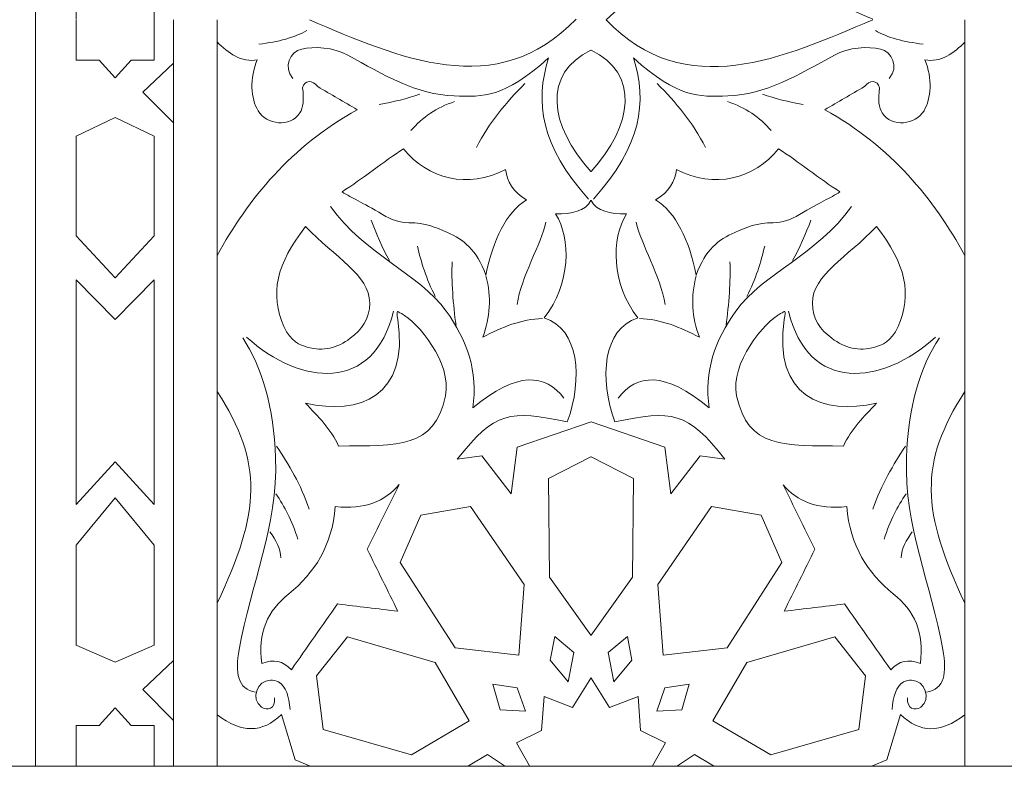
# Model space of a CAD drawing. Units: centimetres. Extents: x -10.4 to 10.5, y -13.8 to 13.1.
# Drawn here: x -8.6 to -6.6, y -2 to -0.5 of the extents above; entities that cross this region are included whole.
import ezdxf

# ---------------------------------------------------------------- set-up
doc = ezdxf.new("R2010")
doc.units = ezdxf.units.CM
doc.header["$MEASUREMENT"] = 0
doc.layers.add('Plan 1', color=7, linetype='Continuous')

msp = doc.modelspace()

# ---------------------------------------------------------------- linework, layer by layer
at = {"layer": 'Plan 1', "color": 250, "lineweight": 9}
for points, knots in [([(-0.08233, 7.68181), (-0.08233, 7.68181), (-4.09954, 7.68181), (-4.09954, 7.68181), (-4.09954, 7.68181), (-4.09954, 7.68181), (-9.78069, 2.00064), (-9.78069, 2.00064), (-9.78069, 2.00064), (-9.78069, 2.00064), (-9.78069, -2.01653), (-9.78069, -2.01653), (-9.78069, -2.01653), (-9.78069, -2.01653), (-0.08233, -2.01653), (-0.08233, -2.01653), (-0.08233, -2.01653), (-0.08233, -2.01653), (-0.08233, 7.68181), (-0.08233, 7.68181)], [0, 0, 0, 0, 0.1666667, 0.1666667, 0.1666667, 0.1666667, 0.3333333, 0.3333333, 0.3333333, 0.3333333, 0.5, 0.5, 0.5, 0.5, 0.6666667, 0.6666667, 0.6666667, 0.6666667, 1, 1, 1, 1]), ([(-6.82084, -0.49135), (-6.82091, -0.49133), (-6.82094, -0.49131), (-6.821, -0.49128), (-6.821, -0.49128), (-7.00536, -0.41303), (-7.19139, -0.32766), (-7.36577, -0.49278)], [0, 0, 0, 0, 0.3333333, 0.3333333, 0.3333333, 0.3333333, 1, 1, 1, 1]), ([(-8.44835, -0.49131), (-8.44835, -0.49131), (-8.44839, -0.40859), (-8.44839, -0.40859), (-8.44839, -0.40859), (-8.44839, -0.40859), (-8.40114, -0.40859), (-8.40114, -0.40859), (-8.40114, -0.40859), (-8.40114, -0.40859), (-8.36875, -0.37275), (-8.36875, -0.37275), (-8.36875, -0.37275), (-8.36875, -0.37275), (-8.36875, -0.37272), (-8.36875, -0.37272), (-8.36875, -0.37272), (-8.36875, -0.37272), (-8.36874, -0.37274), (-8.36874, -0.37274), (-8.36874, -0.37274), (-8.36874, -0.37274), (-8.36872, -0.37272), (-8.36872, -0.37272), (-8.36872, -0.37272), (-8.36872, -0.37272), (-8.36872, -0.37275), (-8.36872, -0.37275), (-8.36872, -0.37275), (-8.36872, -0.37275), (-8.33633, -0.40859), (-8.33633, -0.40859), (-8.33633, -0.40859), (-8.33633, -0.40859), (-8.28909, -0.4086), (-8.28909, -0.4086), (-8.28909, -0.4086), (-8.28909, -0.4086), (-8.28909, -0.4609), (-8.28909, -0.4609), (-8.28909, -0.4609), (-8.28909, -0.4609), (-8.289, -0.49278), (-8.289, -0.49278)], [0, 0, 0, 0, 0.0833333, 0.0833333, 0.0833333, 0.0833333, 0.1666667, 0.1666667, 0.1666667, 0.1666667, 0.25, 0.25, 0.25, 0.25, 0.3333333, 0.3333333, 0.3333333, 0.3333333, 0.4166667, 0.4166667, 0.4166667, 0.4166667, 0.5, 0.5, 0.5, 0.5, 0.5833333, 0.5833333, 0.5833333, 0.5833333, 0.6666667, 0.6666667, 0.6666667, 0.6666667, 0.75, 0.75, 0.75, 0.75, 0.8333333, 0.8333333, 0.8333333, 0.8333333, 1, 1, 1, 1]), ([(-8.44833, -0.49276), (-8.44833, -0.49276), (-8.44839, -0.57537), (-8.44839, -0.57537), (-8.44839, -0.57537), (-8.44839, -0.57537), (-8.40114, -0.57537), (-8.40114, -0.57537), (-8.40114, -0.57537), (-8.40114, -0.57537), (-8.36875, -0.61121), (-8.36875, -0.61121), (-8.36875, -0.61121), (-8.36875, -0.61121), (-8.36875, -0.61124), (-8.36875, -0.61124), (-8.36875, -0.61124), (-8.36875, -0.61124), (-8.36874, -0.61121), (-8.36874, -0.61121), (-8.36874, -0.61121), (-8.36874, -0.61121), (-8.36872, -0.61124), (-8.36872, -0.61124), (-8.36872, -0.61124), (-8.36872, -0.61124), (-8.36872, -0.61121), (-8.36872, -0.61121), (-8.36872, -0.61121), (-8.36872, -0.61121), (-8.33633, -0.57537), (-8.33633, -0.57537), (-8.33633, -0.57537), (-8.33633, -0.57537), (-8.28909, -0.57537), (-8.28909, -0.57537), (-8.28909, -0.57537), (-8.28909, -0.57537), (-8.28909, -0.52304), (-8.28909, -0.52304), (-8.28909, -0.52304), (-8.28909, -0.52304), (-8.2891, -0.49276), (-8.2891, -0.49276)], [0, 0, 0, 0, 0.0833333, 0.0833333, 0.0833333, 0.0833333, 0.1666667, 0.1666667, 0.1666667, 0.1666667, 0.25, 0.25, 0.25, 0.25, 0.3333333, 0.3333333, 0.3333333, 0.3333333, 0.4166667, 0.4166667, 0.4166667, 0.4166667, 0.5, 0.5, 0.5, 0.5, 0.5833333, 0.5833333, 0.5833333, 0.5833333, 0.6666667, 0.6666667, 0.6666667, 0.6666667, 0.75, 0.75, 0.75, 0.75, 0.8333333, 0.8333333, 0.8333333, 0.8333333, 1, 1, 1, 1]), ([(-8.16046, -0.97355), (-8.09565, -0.85698), (-8.0106, -0.75194), (-7.87415, -0.67625), (-7.87415, -0.67625), (-7.90107, -0.66052), (-7.92802, -0.64478), (-7.95496, -0.62903), (-7.95496, -0.62903), (-7.96529, -0.61589), (-7.98179, -0.61442), (-7.98597, -0.63147), (-7.98597, -0.63147), (-7.98257, -0.65593), (-7.98446, -0.67214), (-7.99147, -0.68294), (-7.99147, -0.68294), (-8.01097, -0.71288), (-8.05937, -0.70754), (-8.07685, -0.67822), (-8.07685, -0.67822), (-8.09176, -0.65322), (-8.09441, -0.61288), (-8.07856, -0.57429), (-8.07856, -0.57429), (-8.10975, -0.58128), (-8.13905, -0.5601), (-8.16044, -0.53802), (-8.16044, -0.53802), (-8.16044, -0.53802), (-8.16046, -0.97355), (-8.16046, -0.97355)], [0, 0, 0, 0, 0.1111111, 0.1111111, 0.1111111, 0.1111111, 0.2222222, 0.2222222, 0.2222222, 0.2222222, 0.3333333, 0.3333333, 0.3333333, 0.3333333, 0.4444444, 0.4444444, 0.4444444, 0.4444444, 0.5555556, 0.5555556, 0.5555556, 0.5555556, 0.6666667, 0.6666667, 0.6666667, 0.6666667, 0.7777778, 0.7777778, 0.7777778, 0.7777778, 1, 1, 1, 1]), ([(-6.63269, -0.97358), (-6.69751, -0.85701), (-6.78255, -0.75199), (-6.91899, -0.67627), (-6.91899, -0.67627), (-6.89207, -0.66054), (-6.86512, -0.6448), (-6.8382, -0.62905), (-6.8382, -0.62905), (-6.82787, -0.61591), (-6.81134, -0.61446), (-6.80718, -0.63149), (-6.80718, -0.63149), (-6.81059, -0.65595), (-6.80869, -0.67216), (-6.80167, -0.68295), (-6.80167, -0.68295), (-6.78219, -0.71293), (-6.73378, -0.70756), (-6.71629, -0.67826), (-6.71629, -0.67826), (-6.70141, -0.65327), (-6.69872, -0.61292), (-6.71457, -0.57433), (-6.71457, -0.57433), (-6.68338, -0.5813), (-6.65407, -0.56014), (-6.63269, -0.53807), (-6.63269, -0.53807), (-6.63269, -0.53807), (-6.63269, -0.97358), (-6.63269, -0.97358)], [0, 0, 0, 0, 0.1111111, 0.1111111, 0.1111111, 0.1111111, 0.2222222, 0.2222222, 0.2222222, 0.2222222, 0.3333333, 0.3333333, 0.3333333, 0.3333333, 0.4444444, 0.4444444, 0.4444444, 0.4444444, 0.5555556, 0.5555556, 0.5555556, 0.5555556, 0.6666667, 0.6666667, 0.6666667, 0.6666667, 0.7777778, 0.7777778, 0.7777778, 0.7777778, 1, 1, 1, 1]), ([(-7.39666, -0.8026), (-7.39666, -0.8026), (-7.39659, -0.8025), (-7.39659, -0.8025), (-7.39659, -0.8025), (-7.39659, -0.8025), (-7.39649, -0.8026), (-7.39649, -0.8026), (-7.39649, -0.8026), (-7.39649, -0.8026), (-7.39649, -0.80241), (-7.39649, -0.80241), (-7.39649, -0.80241), (-7.31011, -0.70813), (-7.29772, -0.60153), (-7.39649, -0.55481), (-7.39649, -0.55481), (-7.39649, -0.55481), (-7.39649, -0.55473), (-7.39649, -0.55473), (-7.39649, -0.55473), (-7.39649, -0.55473), (-7.39659, -0.55476), (-7.39659, -0.55476), (-7.39659, -0.55476), (-7.39659, -0.55476), (-7.39665, -0.55473), (-7.39665, -0.55473), (-7.39665, -0.55473), (-7.39665, -0.55473), (-7.39665, -0.55481), (-7.39665, -0.55481), (-7.39665, -0.55481), (-7.49545, -0.60153), (-7.48304, -0.70813), (-7.39666, -0.80241), (-7.39666, -0.80241), (-7.39666, -0.80241), (-7.39666, -0.8026), (-7.39666, -0.8026)], [0, 0, 0, 0, 0.0909091, 0.0909091, 0.0909091, 0.0909091, 0.1818182, 0.1818182, 0.1818182, 0.1818182, 0.2727273, 0.2727273, 0.2727273, 0.2727273, 0.3636364, 0.3636364, 0.3636364, 0.3636364, 0.4545455, 0.4545455, 0.4545455, 0.4545455, 0.5454545, 0.5454545, 0.5454545, 0.5454545, 0.6363636, 0.6363636, 0.6363636, 0.6363636, 0.7272727, 0.7272727, 0.7272727, 0.7272727, 0.8181818, 0.8181818, 0.8181818, 0.8181818, 1, 1, 1, 1]), ([(-8.24959, -0.70295), (-8.24959, -0.70295), (-8.31236, -0.64018), (-8.31236, -0.64018), (-8.31236, -0.64018), (-8.31236, -0.64018), (-8.24959, -0.58106), (-8.24959, -0.58106), (-8.24959, -0.58106), (-8.24959, -0.58106), (-8.24959, -0.70295), (-8.24959, -0.70295)], [0, 0, 0, 0, 0.25, 0.25, 0.25, 0.25, 0.5, 0.5, 0.5, 0.5, 1, 1, 1, 1]), ([(-8.28882, -0.73015), (-8.28882, -0.73015), (-8.36872, -0.69224), (-8.36872, -0.69224), (-8.36872, -0.69224), (-8.36872, -0.69224), (-8.36872, -0.69224), (-8.36872, -0.69224), (-8.36872, -0.69224), (-8.36872, -0.69224), (-8.36874, -0.69224), (-8.36874, -0.69224), (-8.36874, -0.69224), (-8.36874, -0.69224), (-8.36875, -0.69224), (-8.36875, -0.69224), (-8.36875, -0.69224), (-8.36875, -0.69224), (-8.36875, -0.69224), (-8.36875, -0.69224), (-8.36875, -0.69224), (-8.36875, -0.69224), (-8.44865, -0.73015), (-8.44865, -0.73015), (-8.44865, -0.73015), (-8.44865, -0.73015), (-8.44867, -0.93383), (-8.44867, -0.93383), (-8.44867, -0.93383), (-8.44867, -0.93383), (-8.36878, -1.01976), (-8.36878, -1.01976), (-8.36878, -1.01976), (-8.36878, -1.01976), (-8.36878, -1.01981), (-8.36878, -1.01981), (-8.36878, -1.01981), (-8.36878, -1.01981), (-8.36874, -1.01978), (-8.36874, -1.01978), (-8.36874, -1.01978), (-8.36874, -1.01978), (-8.36874, -1.01981), (-8.36874, -1.01981), (-8.36874, -1.01981), (-8.36874, -1.01981), (-8.36874, -1.01976), (-8.36874, -1.01976), (-8.36874, -1.01976), (-8.36874, -1.01976), (-8.28882, -0.93383), (-8.28882, -0.93383), (-8.28882, -0.93383), (-8.28882, -0.93383), (-8.28882, -0.73015), (-8.28882, -0.73015)], [0, 0, 0, 0, 0.0666667, 0.0666667, 0.0666667, 0.0666667, 0.1333333, 0.1333333, 0.1333333, 0.1333333, 0.2, 0.2, 0.2, 0.2, 0.2666667, 0.2666667, 0.2666667, 0.2666667, 0.3333333, 0.3333333, 0.3333333, 0.3333333, 0.4, 0.4, 0.4, 0.4, 0.4666667, 0.4666667, 0.4666667, 0.4666667, 0.5333333, 0.5333333, 0.5333333, 0.5333333, 0.6, 0.6, 0.6, 0.6, 0.6666667, 0.6666667, 0.6666667, 0.6666667, 0.7333333, 0.7333333, 0.7333333, 0.7333333, 0.8, 0.8, 0.8, 0.8, 0.8666667, 0.8666667, 0.8666667, 0.8666667, 1, 1, 1, 1]), ([(-7.77989, -0.75579), (-7.81928, -0.78207), (-7.86303, -0.81699), (-7.9052, -0.8438), (-7.9052, -0.8438), (-7.88406, -0.85752), (-7.86677, -0.86359), (-7.82235, -0.89041), (-7.82235, -0.89041), (-7.8057, -0.90047), (-7.78632, -0.90699), (-7.7687, -0.90689), (-7.7687, -0.90689), (-7.73587, -0.90665), (-7.71414, -0.91613), (-7.69009, -0.92664), (-7.69009, -0.92664), (-7.65786, -0.94071), (-7.62991, -0.9616), (-7.61153, -1.01421), (-7.61153, -1.01421), (-7.59656, -0.94112), (-7.57056, -0.88689), (-7.5285, -0.86016), (-7.5285, -0.86016), (-7.55618, -0.84392), (-7.5681, -0.82245), (-7.57115, -0.79803), (-7.57115, -0.79803), (-7.64797, -0.8385), (-7.73016, -0.81794), (-7.77989, -0.75579)], [0, 0, 0, 0, 0.1111111, 0.1111111, 0.1111111, 0.1111111, 0.2222222, 0.2222222, 0.2222222, 0.2222222, 0.3333333, 0.3333333, 0.3333333, 0.3333333, 0.4444444, 0.4444444, 0.4444444, 0.4444444, 0.5555556, 0.5555556, 0.5555556, 0.5555556, 0.6666667, 0.6666667, 0.6666667, 0.6666667, 0.7777778, 0.7777778, 0.7777778, 0.7777778, 1, 1, 1, 1]), ([(-7.01326, -0.7558), (-6.97388, -0.78209), (-6.93014, -0.81701), (-6.88794, -0.84383), (-6.88794, -0.84383), (-6.90909, -0.85753), (-6.92638, -0.86361), (-6.9708, -0.89042), (-6.9708, -0.89042), (-6.98746, -0.90047), (-7.00684, -0.90701), (-7.02445, -0.9069), (-7.02445, -0.9069), (-7.05727, -0.90666), (-7.079, -0.91615), (-7.10307, -0.92667), (-7.10307, -0.92667), (-7.1353, -0.94071), (-7.16323, -0.96162), (-7.1816, -1.01423), (-7.1816, -1.01423), (-7.1966, -0.94115), (-7.22258, -0.88689), (-7.26465, -0.86016), (-7.26465, -0.86016), (-7.23698, -0.84392), (-7.22505, -0.82248), (-7.22199, -0.79803), (-7.22199, -0.79803), (-7.1452, -0.83851), (-7.063, -0.81795), (-7.01326, -0.7558)], [0, 0, 0, 0, 0.1111111, 0.1111111, 0.1111111, 0.1111111, 0.2222222, 0.2222222, 0.2222222, 0.2222222, 0.3333333, 0.3333333, 0.3333333, 0.3333333, 0.4444444, 0.4444444, 0.4444444, 0.4444444, 0.5555556, 0.5555556, 0.5555556, 0.5555556, 0.6666667, 0.6666667, 0.6666667, 0.6666667, 0.7777778, 0.7777778, 0.7777778, 0.7777778, 1, 1, 1, 1]), ([(-7.39644, -0.86126), (-7.39649, -0.86135), (-7.39653, -0.86144), (-7.39659, -0.86151), (-7.39659, -0.86151), (-7.39663, -0.86144), (-7.39666, -0.86135), (-7.39672, -0.86126), (-7.39672, -0.86126), (-7.39672, -0.86126), (-7.39672, -0.86179), (-7.39672, -0.86179), (-7.39672, -0.86179), (-7.40783, -0.8828), (-7.43583, -0.88985), (-7.46885, -0.88857), (-7.46885, -0.88857), (-7.43721, -0.94031), (-7.43803, -1.03074), (-7.492, -1.10139), (-7.492, -1.10139), (-7.42125, -1.12321), (-7.4127, -1.2246), (-7.44503, -1.31358), (-7.44503, -1.31358), (-7.56212, -1.28824), (-7.59354, -1.29245), (-7.66991, -1.38946), (-7.66991, -1.38946), (-7.66991, -1.38946), (-7.61983, -1.38306), (-7.61983, -1.38306), (-7.61983, -1.38306), (-7.61983, -1.38306), (-7.55993, -1.4601), (-7.55993, -1.4601), (-7.55993, -1.4601), (-7.55993, -1.4601), (-7.54727, -1.36506), (-7.54727, -1.36506), (-7.54727, -1.36506), (-7.54727, -1.36506), (-7.39659, -1.31337), (-7.39659, -1.31337), (-7.39659, -1.31337), (-7.39659, -1.31337), (-7.24589, -1.36507), (-7.24589, -1.36507), (-7.24589, -1.36507), (-7.24589, -1.36507), (-7.23325, -1.46012), (-7.23325, -1.46012), (-7.23325, -1.46012), (-7.23325, -1.46012), (-7.17333, -1.38308), (-7.17333, -1.38308), (-7.17333, -1.38308), (-7.17333, -1.38308), (-7.12328, -1.3895), (-7.12328, -1.3895), (-7.12328, -1.3895), (-7.19963, -1.29245), (-7.23106, -1.28824), (-7.34814, -1.31358), (-7.34814, -1.31358), (-7.38046, -1.2246), (-7.37193, -1.12321), (-7.30114, -1.10139), (-7.30114, -1.10139), (-7.35511, -1.03074), (-7.35595, -0.94031), (-7.3243, -0.88857), (-7.3243, -0.88857), (-7.35733, -0.88987), (-7.38533, -0.8828), (-7.39644, -0.86179), (-7.39644, -0.86179), (-7.39644, -0.86179), (-7.39644, -0.86126), (-7.39644, -0.86126)], [0, 0, 0, 0, 0.047619, 0.047619, 0.047619, 0.047619, 0.0952381, 0.0952381, 0.0952381, 0.0952381, 0.1428571, 0.1428571, 0.1428571, 0.1428571, 0.1904762, 0.1904762, 0.1904762, 0.1904762, 0.2380952, 0.2380952, 0.2380952, 0.2380952, 0.2857143, 0.2857143, 0.2857143, 0.2857143, 0.3333333, 0.3333333, 0.3333333, 0.3333333, 0.3809524, 0.3809524, 0.3809524, 0.3809524, 0.4285714, 0.4285714, 0.4285714, 0.4285714, 0.4761905, 0.4761905, 0.4761905, 0.4761905, 0.5238095, 0.5238095, 0.5238095, 0.5238095, 0.5714286, 0.5714286, 0.5714286, 0.5714286, 0.6190476, 0.6190476, 0.6190476, 0.6190476, 0.6666667, 0.6666667, 0.6666667, 0.6666667, 0.7142857, 0.7142857, 0.7142857, 0.7142857, 0.7619048, 0.7619048, 0.7619048, 0.7619048, 0.8095238, 0.8095238, 0.8095238, 0.8095238, 0.8571429, 0.8571429, 0.8571429, 0.8571429, 0.9047619, 0.9047619, 0.9047619, 0.9047619, 1, 1, 1, 1]), ([(-7.97964, -0.91482), (-8.03982, -0.99087), (-8.05309, -1.05241), (-8.024, -1.11881), (-8.024, -1.11881), (-8.01016, -1.15028), (-7.99069, -1.15683), (-7.97642, -1.16095), (-7.97642, -1.16095), (-7.9438, -1.17039), (-7.91484, -1.1629), (-7.88842, -1.14276), (-7.88842, -1.14276), (-7.86534, -1.12512), (-7.84851, -1.10423), (-7.84877, -1.07118), (-7.84877, -1.07118), (-7.84921, -1.01273), (-7.91997, -0.97811), (-7.97964, -0.91482)], [0, 0, 0, 0, 0.1666667, 0.1666667, 0.1666667, 0.1666667, 0.3333333, 0.3333333, 0.3333333, 0.3333333, 0.5, 0.5, 0.5, 0.5, 0.6666667, 0.6666667, 0.6666667, 0.6666667, 1, 1, 1, 1]), ([(-6.8135, -0.91484), (-6.75334, -0.9909), (-6.74008, -1.05243), (-6.76919, -1.11883), (-6.76919, -1.11883), (-6.78299, -1.15032), (-6.80249, -1.15686), (-6.81674, -1.16097), (-6.81674, -1.16097), (-6.84936, -1.17041), (-6.87831, -1.16293), (-6.90473, -1.14277), (-6.90473, -1.14277), (-6.92784, -1.12514), (-6.94464, -1.10424), (-6.94438, -1.0712), (-6.94438, -1.0712), (-6.94395, -1.01275), (-6.87321, -0.97813), (-6.8135, -0.91484)], [0, 0, 0, 0, 0.1666667, 0.1666667, 0.1666667, 0.1666667, 0.3333333, 0.3333333, 0.3333333, 0.3333333, 0.5, 0.5, 0.5, 0.5, 0.6666667, 0.6666667, 0.6666667, 0.6666667, 1, 1, 1, 1]), ([(-8.28884, -1.02368), (-8.28884, -1.02368), (-8.36875, -1.10471), (-8.36875, -1.10471), (-8.36875, -1.10471), (-8.36875, -1.10471), (-8.44867, -1.02368), (-8.44867, -1.02368), (-8.44867, -1.02368), (-8.44867, -1.02368), (-8.44867, -1.48228), (-8.44867, -1.48228), (-8.44867, -1.48228), (-8.44867, -1.48228), (-8.36875, -1.39485), (-8.36875, -1.39485), (-8.36875, -1.39485), (-8.36875, -1.39485), (-8.28884, -1.48228), (-8.28884, -1.48228), (-8.28884, -1.48228), (-8.28884, -1.48228), (-8.28884, -1.02368), (-8.28884, -1.02368)], [0, 0, 0, 0, 0.1428571, 0.1428571, 0.1428571, 0.1428571, 0.2857143, 0.2857143, 0.2857143, 0.2857143, 0.4285714, 0.4285714, 0.4285714, 0.4285714, 0.5714286, 0.5714286, 0.5714286, 0.5714286, 0.7142857, 0.7142857, 0.7142857, 0.7142857, 1, 1, 1, 1]), ([(-7.79132, -1.10476), (-7.76758, -1.26101), (-7.8705, -1.3006), (-7.97964, -1.27514), (-7.97964, -1.27514), (-7.95421, -1.30331), (-7.92841, -1.32692), (-7.91223, -1.36276), (-7.91223, -1.36276), (-7.79028, -1.36223), (-7.71693, -1.36827), (-7.69412, -1.26035), (-7.69412, -1.26035), (-7.67997, -1.19353), (-7.75152, -1.10846), (-7.7839, -1.09247), (-7.7839, -1.09247), (-7.79294, -1.08799), (-7.79479, -1.08172), (-7.79132, -1.10476)], [0, 0, 0, 0, 0.1666667, 0.1666667, 0.1666667, 0.1666667, 0.3333333, 0.3333333, 0.3333333, 0.3333333, 0.5, 0.5, 0.5, 0.5, 0.6666667, 0.6666667, 0.6666667, 0.6666667, 1, 1, 1, 1]), ([(-7.00184, -1.10479), (-7.02561, -1.26101), (-6.92267, -1.30061), (-6.8135, -1.27517), (-6.8135, -1.27517), (-6.83896, -1.30334), (-6.86476, -1.32694), (-6.88094, -1.36278), (-6.88094, -1.36278), (-7.00289, -1.36224), (-7.07625, -1.36827), (-7.09906, -1.26038), (-7.09906, -1.26038), (-7.11319, -1.19355), (-7.04161, -1.10848), (-7.00928, -1.09249), (-7.00928, -1.09249), (-7.00021, -1.088), (-6.99835, -1.08173), (-7.00184, -1.10479)], [0, 0, 0, 0, 0.1666667, 0.1666667, 0.1666667, 0.1666667, 0.3333333, 0.3333333, 0.3333333, 0.3333333, 0.5, 0.5, 0.5, 0.5, 0.6666667, 0.6666667, 0.6666667, 0.6666667, 1, 1, 1, 1]), ([(-8.16046, -1.25119), (-8.06583, -1.39747), (-8.07176, -1.49743), (-8.16047, -1.6837), (-8.16047, -1.6837), (-8.16047, -1.6837), (-8.16046, -1.25119), (-8.16046, -1.25119)], [0, 0, 0, 0, 0.3333333, 0.3333333, 0.3333333, 0.3333333, 1, 1, 1, 1]), ([(-6.63271, -1.25123), (-6.72734, -1.39748), (-6.7214, -1.49744), (-6.63271, -1.68374), (-6.63271, -1.68374), (-6.63271, -1.68374), (-6.63271, -1.25123), (-6.63271, -1.25123)], [0, 0, 0, 0, 0.3333333, 0.3333333, 0.3333333, 0.3333333, 1, 1, 1, 1]), ([(-7.39666, -1.38472), (-7.39666, -1.38472), (-7.3966, -1.38475), (-7.3966, -1.38475), (-7.3966, -1.38475), (-7.3966, -1.38475), (-7.3965, -1.38472), (-7.3965, -1.38472), (-7.3965, -1.38472), (-7.3965, -1.38472), (-7.3965, -1.38478), (-7.3965, -1.38478), (-7.3965, -1.38478), (-7.3965, -1.38478), (-7.30957, -1.42922), (-7.30957, -1.42922), (-7.30957, -1.42922), (-7.30957, -1.42922), (-7.3118, -1.63052), (-7.3118, -1.63052), (-7.3118, -1.63052), (-7.3118, -1.63052), (-7.3965, -1.74897), (-7.3965, -1.74897), (-7.3965, -1.74897), (-7.3965, -1.74897), (-7.3965, -1.7492), (-7.3965, -1.7492), (-7.3965, -1.7492), (-7.3965, -1.7492), (-7.3966, -1.74909), (-7.3966, -1.74909), (-7.3966, -1.74909), (-7.3966, -1.74909), (-7.39668, -1.7492), (-7.39668, -1.7492), (-7.39668, -1.7492), (-7.39668, -1.7492), (-7.39668, -1.74897), (-7.39668, -1.74897), (-7.39668, -1.74897), (-7.39668, -1.74897), (-7.48137, -1.63052), (-7.48137, -1.63052), (-7.48137, -1.63052), (-7.48137, -1.63052), (-7.48363, -1.42922), (-7.48363, -1.42922), (-7.48363, -1.42922), (-7.48363, -1.42922), (-7.39666, -1.38478), (-7.39666, -1.38478), (-7.39666, -1.38478), (-7.39666, -1.38478), (-7.39666, -1.38472), (-7.39666, -1.38472)], [0, 0, 0, 0, 0.0666667, 0.0666667, 0.0666667, 0.0666667, 0.1333333, 0.1333333, 0.1333333, 0.1333333, 0.2, 0.2, 0.2, 0.2, 0.2666667, 0.2666667, 0.2666667, 0.2666667, 0.3333333, 0.3333333, 0.3333333, 0.3333333, 0.4, 0.4, 0.4, 0.4, 0.4666667, 0.4666667, 0.4666667, 0.4666667, 0.5333333, 0.5333333, 0.5333333, 0.5333333, 0.6, 0.6, 0.6, 0.6, 0.6666667, 0.6666667, 0.6666667, 0.6666667, 0.7333333, 0.7333333, 0.7333333, 0.7333333, 0.8, 0.8, 0.8, 0.8, 0.8666667, 0.8666667, 0.8666667, 0.8666667, 1, 1, 1, 1]), ([(-7.78886, -1.44164), (-7.81776, -1.47563), (-7.85921, -1.49308), (-7.91905, -1.48638), (-7.91905, -1.48638), (-7.92538, -1.56654), (-7.96171, -1.62209), (-8.01409, -1.66441), (-8.01409, -1.66441), (-8.05724, -1.69929), (-8.07817, -1.74354), (-8.06943, -1.80694), (-8.06943, -1.80694), (-8.04537, -1.79717), (-8.02517, -1.80129), (-8.00884, -1.81936), (-8.00884, -1.81936), (-7.97742, -1.77464), (-7.94598, -1.72989), (-7.91456, -1.68519), (-7.91456, -1.68519), (-7.87343, -1.69014), (-7.83228, -1.69511), (-7.79112, -1.70011), (-7.79112, -1.70011), (-7.81207, -1.65785), (-7.83302, -1.6156), (-7.85396, -1.57336), (-7.85396, -1.57336), (-7.83225, -1.52945), (-7.81057, -1.48554), (-7.78886, -1.44164)], [0, 0, 0, 0, 0.1111111, 0.1111111, 0.1111111, 0.1111111, 0.2222222, 0.2222222, 0.2222222, 0.2222222, 0.3333333, 0.3333333, 0.3333333, 0.3333333, 0.4444444, 0.4444444, 0.4444444, 0.4444444, 0.5555556, 0.5555556, 0.5555556, 0.5555556, 0.6666667, 0.6666667, 0.6666667, 0.6666667, 0.7777778, 0.7777778, 0.7777778, 0.7777778, 1, 1, 1, 1]), ([(-7.00429, -1.44166), (-6.97541, -1.47566), (-6.93396, -1.49311), (-6.87412, -1.48639), (-6.87412, -1.48639), (-6.8678, -1.56655), (-6.83148, -1.6221), (-6.77909, -1.66443), (-6.77909, -1.66443), (-6.73596, -1.6993), (-6.71501, -1.74357), (-6.72374, -1.80698), (-6.72374, -1.80698), (-6.74781, -1.79719), (-6.76802, -1.80134), (-6.78434, -1.81939), (-6.78434, -1.81939), (-6.81575, -1.77465), (-6.8472, -1.72993), (-6.87861, -1.6852), (-6.87861, -1.6852), (-6.91976, -1.69017), (-6.9609, -1.69513), (-7.00208, -1.70011), (-7.00208, -1.70011), (-6.98111, -1.65787), (-6.96015, -1.61562), (-6.93922, -1.57338), (-6.93922, -1.57338), (-6.9609, -1.52947), (-6.98261, -1.48556), (-7.00429, -1.44166)], [0, 0, 0, 0, 0.1111111, 0.1111111, 0.1111111, 0.1111111, 0.2222222, 0.2222222, 0.2222222, 0.2222222, 0.3333333, 0.3333333, 0.3333333, 0.3333333, 0.4444444, 0.4444444, 0.4444444, 0.4444444, 0.5555556, 0.5555556, 0.5555556, 0.5555556, 0.6666667, 0.6666667, 0.6666667, 0.6666667, 0.7777778, 0.7777778, 0.7777778, 0.7777778, 1, 1, 1, 1]), ([(-8.28884, -1.56539), (-8.28884, -1.56539), (-8.36874, -1.46834), (-8.36874, -1.46834), (-8.36874, -1.46834), (-8.36874, -1.46834), (-8.36874, -1.46829), (-8.36874, -1.46829), (-8.36874, -1.46829), (-8.36874, -1.46829), (-8.36875, -1.46831), (-8.36875, -1.46831), (-8.36875, -1.46831), (-8.36875, -1.46831), (-8.36878, -1.46829), (-8.36878, -1.46829), (-8.36878, -1.46829), (-8.36878, -1.46829), (-8.36878, -1.46834), (-8.36878, -1.46834), (-8.36878, -1.46834), (-8.36878, -1.46834), (-8.44867, -1.56539), (-8.44867, -1.56539), (-8.44867, -1.56539), (-8.44867, -1.56539), (-8.44868, -1.76926), (-8.44868, -1.76926), (-8.44868, -1.76926), (-8.44868, -1.76926), (-8.36878, -1.8042), (-8.36878, -1.8042), (-8.36878, -1.8042), (-8.36878, -1.8042), (-8.36878, -1.80422), (-8.36878, -1.80422), (-8.36878, -1.80422), (-8.36878, -1.80422), (-8.36875, -1.80422), (-8.36875, -1.80422), (-8.36875, -1.80422), (-8.36875, -1.80422), (-8.36874, -1.80422), (-8.36874, -1.80422), (-8.36874, -1.80422), (-8.36874, -1.80422), (-8.36874, -1.8042), (-8.36874, -1.8042), (-8.36874, -1.8042), (-8.36874, -1.8042), (-8.28884, -1.76926), (-8.28884, -1.76926), (-8.28884, -1.76926), (-8.28884, -1.76926), (-8.28884, -1.56539), (-8.28884, -1.56539)], [0, 0, 0, 0, 0.0666667, 0.0666667, 0.0666667, 0.0666667, 0.1333333, 0.1333333, 0.1333333, 0.1333333, 0.2, 0.2, 0.2, 0.2, 0.2666667, 0.2666667, 0.2666667, 0.2666667, 0.3333333, 0.3333333, 0.3333333, 0.3333333, 0.4, 0.4, 0.4, 0.4, 0.4666667, 0.4666667, 0.4666667, 0.4666667, 0.5333333, 0.5333333, 0.5333333, 0.5333333, 0.6, 0.6, 0.6, 0.6, 0.6666667, 0.6666667, 0.6666667, 0.6666667, 0.7333333, 0.7333333, 0.7333333, 0.7333333, 0.8, 0.8, 0.8, 0.8, 0.8666667, 0.8666667, 0.8666667, 0.8666667, 1, 1, 1, 1]), ([(-7.54423, -1.78956), (-7.54423, -1.78956), (-7.533, -1.64543), (-7.533, -1.64543), (-7.533, -1.64543), (-7.533, -1.64543), (-7.64297, -1.48638), (-7.64297, -1.48638), (-7.64297, -1.48638), (-7.64297, -1.48638), (-7.74397, -1.50378), (-7.74397, -1.50378), (-7.74397, -1.50378), (-7.74397, -1.50378), (-7.78663, -1.60069), (-7.78663, -1.60069), (-7.78663, -1.60069), (-7.78663, -1.60069), (-7.67442, -1.77465), (-7.67442, -1.77465), (-7.67442, -1.77465), (-7.67442, -1.77465), (-7.54423, -1.78956), (-7.54423, -1.78956)], [0, 0, 0, 0, 0.1428571, 0.1428571, 0.1428571, 0.1428571, 0.2857143, 0.2857143, 0.2857143, 0.2857143, 0.4285714, 0.4285714, 0.4285714, 0.4285714, 0.5714286, 0.5714286, 0.5714286, 0.5714286, 0.7142857, 0.7142857, 0.7142857, 0.7142857, 1, 1, 1, 1]), ([(-7.24896, -1.78956), (-7.24896, -1.78956), (-7.26019, -1.64543), (-7.26019, -1.64543), (-7.26019, -1.64543), (-7.26019, -1.64543), (-7.15021, -1.48638), (-7.15021, -1.48638), (-7.15021, -1.48638), (-7.15021, -1.48638), (-7.04919, -1.5038), (-7.04919, -1.5038), (-7.04919, -1.5038), (-7.04919, -1.5038), (-7.00653, -1.6007), (-7.00653, -1.6007), (-7.00653, -1.6007), (-7.00653, -1.6007), (-7.11876, -1.77465), (-7.11876, -1.77465), (-7.11876, -1.77465), (-7.11876, -1.77465), (-7.24896, -1.78956), (-7.24896, -1.78956)], [0, 0, 0, 0, 0.1428571, 0.1428571, 0.1428571, 0.1428571, 0.2857143, 0.2857143, 0.2857143, 0.2857143, 0.4285714, 0.4285714, 0.4285714, 0.4285714, 0.5714286, 0.5714286, 0.5714286, 0.5714286, 0.7142857, 0.7142857, 0.7142857, 0.7142857, 1, 1, 1, 1]), ([(-7.64523, -1.92374), (-7.64523, -1.92374), (-7.7148, -1.80448), (-7.7148, -1.80448), (-7.7148, -1.80448), (-7.7148, -1.80448), (-7.89437, -1.75228), (-7.89437, -1.75228), (-7.89437, -1.75228), (-7.89437, -1.75228), (-7.95721, -1.83178), (-7.95721, -1.83178), (-7.95721, -1.83178), (-7.95721, -1.83178), (-7.94375, -1.94115), (-7.94375, -1.94115), (-7.94375, -1.94115), (-7.94375, -1.94115), (-7.76365, -1.99293), (-7.76365, -1.99293), (-7.76365, -1.99293), (-7.76365, -1.99293), (-7.64523, -1.92374), (-7.64523, -1.92374)], [0, 0, 0, 0, 0.1428571, 0.1428571, 0.1428571, 0.1428571, 0.2857143, 0.2857143, 0.2857143, 0.2857143, 0.4285714, 0.4285714, 0.4285714, 0.4285714, 0.5714286, 0.5714286, 0.5714286, 0.5714286, 0.7142857, 0.7142857, 0.7142857, 0.7142857, 1, 1, 1, 1]), ([(-7.44323, -1.84423), (-7.44323, -1.84423), (-7.43163, -1.78429), (-7.43163, -1.78429), (-7.43163, -1.78429), (-7.43163, -1.78429), (-7.47086, -1.75146), (-7.47086, -1.75146), (-7.47086, -1.75146), (-7.47086, -1.75146), (-7.47993, -1.79982), (-7.47993, -1.79982), (-7.47993, -1.79982), (-7.47993, -1.79982), (-7.44323, -1.84423), (-7.44323, -1.84423)], [0, 0, 0, 0, 0.2, 0.2, 0.2, 0.2, 0.4, 0.4, 0.4, 0.4, 0.6, 0.6, 0.6, 0.6, 1, 1, 1, 1]), ([(-7.34997, -1.84425), (-7.34997, -1.84425), (-7.36157, -1.78429), (-7.36157, -1.78429), (-7.36157, -1.78429), (-7.36157, -1.78429), (-7.32232, -1.75146), (-7.32232, -1.75146), (-7.32232, -1.75146), (-7.32232, -1.75146), (-7.31325, -1.79982), (-7.31325, -1.79982), (-7.31325, -1.79982), (-7.31325, -1.79982), (-7.34997, -1.84425), (-7.34997, -1.84425)], [0, 0, 0, 0, 0.2, 0.2, 0.2, 0.2, 0.4, 0.4, 0.4, 0.4, 0.6, 0.6, 0.6, 0.6, 1, 1, 1, 1]), ([(-7.14796, -1.92376), (-7.14796, -1.92376), (-7.07839, -1.80448), (-7.07839, -1.80448), (-7.07839, -1.80448), (-7.07839, -1.80448), (-6.89881, -1.75229), (-6.89881, -1.75229), (-6.89881, -1.75229), (-6.89881, -1.75229), (-6.83597, -1.83182), (-6.83597, -1.83182), (-6.83597, -1.83182), (-6.83597, -1.83182), (-6.84944, -1.94116), (-6.84944, -1.94116), (-6.84944, -1.94116), (-6.84944, -1.94116), (-7.02954, -1.99297), (-7.02954, -1.99297), (-7.02954, -1.99297), (-7.02954, -1.99297), (-7.14796, -1.92376), (-7.14796, -1.92376)], [0, 0, 0, 0, 0.1428571, 0.1428571, 0.1428571, 0.1428571, 0.2857143, 0.2857143, 0.2857143, 0.2857143, 0.4285714, 0.4285714, 0.4285714, 0.4285714, 0.5714286, 0.5714286, 0.5714286, 0.5714286, 0.7142857, 0.7142857, 0.7142857, 0.7142857, 1, 1, 1, 1]), ([(-8.24962, -1.92273), (-8.24962, -1.92273), (-8.31239, -1.85998), (-8.31239, -1.85998), (-8.31239, -1.85998), (-8.31239, -1.85998), (-8.24962, -1.80086), (-8.24962, -1.80086), (-8.24962, -1.80086), (-8.24962, -1.80086), (-8.24962, -1.92273), (-8.24962, -1.92273)], [0, 0, 0, 0, 0.25, 0.25, 0.25, 0.25, 0.5, 0.5, 0.5, 0.5, 1, 1, 1, 1]), ([(-7.53077, -1.90387), (-7.53077, -1.90387), (-7.54716, -1.85625), (-7.54716, -1.85625), (-7.54716, -1.85625), (-7.54716, -1.85625), (-7.59694, -1.84869), (-7.59694, -1.84869), (-7.59694, -1.84869), (-7.59694, -1.84869), (-7.58212, -1.90117), (-7.58212, -1.90117), (-7.58212, -1.90117), (-7.58212, -1.90117), (-7.53077, -1.90387), (-7.53077, -1.90387)], [0, 0, 0, 0, 0.2, 0.2, 0.2, 0.2, 0.4, 0.4, 0.4, 0.4, 0.6, 0.6, 0.6, 0.6, 1, 1, 1, 1]), ([(-7.39668, -1.83607), (-7.39668, -1.83607), (-7.3966, -1.8362), (-7.3966, -1.8362), (-7.3966, -1.8362), (-7.3966, -1.8362), (-7.3965, -1.83607), (-7.3965, -1.83607), (-7.3965, -1.83607), (-7.3965, -1.83607), (-7.3965, -1.83634), (-7.3965, -1.83634), (-7.3965, -1.83634), (-7.3965, -1.83634), (-7.35894, -1.89642), (-7.35894, -1.89642), (-7.35894, -1.89642), (-7.35894, -1.89642), (-7.30058, -1.87404), (-7.30058, -1.87404), (-7.30058, -1.87404), (-7.30058, -1.87404), (-7.2954, -1.94365), (-7.2954, -1.94365), (-7.2954, -1.94365), (-7.2954, -1.94365), (-7.24448, -1.9685), (-7.24448, -1.9685), (-7.24448, -1.9685), (-7.24448, -1.9685), (-7.27081, -2.01555), (-7.27081, -2.01555), (-7.27081, -2.01555), (-7.27081, -2.01555), (-7.27025, -2.01653), (-7.27025, -2.01653), (-7.27025, -2.01653), (-7.27025, -2.01653), (-7.52295, -2.01653), (-7.52295, -2.01653), (-7.52295, -2.01653), (-7.52295, -2.01653), (-7.5224, -2.01555), (-7.5224, -2.01555), (-7.5224, -2.01555), (-7.5224, -2.01555), (-7.54872, -1.96848), (-7.54872, -1.96848), (-7.54872, -1.96848), (-7.54872, -1.96848), (-7.49778, -1.94365), (-7.49778, -1.94365), (-7.49778, -1.94365), (-7.49778, -1.94365), (-7.4926, -1.87404), (-7.4926, -1.87404), (-7.4926, -1.87404), (-7.4926, -1.87404), (-7.43425, -1.89642), (-7.43425, -1.89642), (-7.43425, -1.89642), (-7.43425, -1.89642), (-7.39668, -1.83634), (-7.39668, -1.83634), (-7.39668, -1.83634), (-7.39668, -1.83634), (-7.39668, -1.83607), (-7.39668, -1.83607)], [0, 0, 0, 0, 0.0555556, 0.0555556, 0.0555556, 0.0555556, 0.1111111, 0.1111111, 0.1111111, 0.1111111, 0.1666667, 0.1666667, 0.1666667, 0.1666667, 0.2222222, 0.2222222, 0.2222222, 0.2222222, 0.2777778, 0.2777778, 0.2777778, 0.2777778, 0.3333333, 0.3333333, 0.3333333, 0.3333333, 0.3888889, 0.3888889, 0.3888889, 0.3888889, 0.4444444, 0.4444444, 0.4444444, 0.4444444, 0.5, 0.5, 0.5, 0.5, 0.5555556, 0.5555556, 0.5555556, 0.5555556, 0.6111111, 0.6111111, 0.6111111, 0.6111111, 0.6666667, 0.6666667, 0.6666667, 0.6666667, 0.7222222, 0.7222222, 0.7222222, 0.7222222, 0.7777778, 0.7777778, 0.7777778, 0.7777778, 0.8333333, 0.8333333, 0.8333333, 0.8333333, 0.8888889, 0.8888889, 0.8888889, 0.8888889, 1, 1, 1, 1]), ([(-7.26243, -1.90387), (-7.26243, -1.90387), (-7.24604, -1.85625), (-7.24604, -1.85625), (-7.24604, -1.85625), (-7.24604, -1.85625), (-7.19626, -1.84871), (-7.19626, -1.84871), (-7.19626, -1.84871), (-7.19626, -1.84871), (-7.21108, -1.90119), (-7.21108, -1.90119), (-7.21108, -1.90119), (-7.21108, -1.90119), (-7.26243, -1.90387), (-7.26243, -1.90387)], [0, 0, 0, 0, 0.2, 0.2, 0.2, 0.2, 0.4, 0.4, 0.4, 0.4, 0.6, 0.6, 0.6, 0.6, 1, 1, 1, 1]), ([(-8.28913, -1.93316), (-8.28913, -1.93316), (-8.28913, -1.98546), (-8.28913, -1.98546), (-8.28913, -1.98546), (-8.28913, -1.98546), (-8.28913, -2.01653), (-8.28913, -2.01653), (-8.28913, -2.01653), (-8.28913, -2.01653), (-8.44843, -2.01653), (-8.44843, -2.01653), (-8.44843, -2.01653), (-8.44843, -2.01653), (-8.44843, -1.98546), (-8.44843, -1.98546), (-8.44843, -1.98546), (-8.44843, -1.98546), (-8.44841, -1.93316), (-8.44841, -1.93316), (-8.44841, -1.93316), (-8.44841, -1.93316), (-8.40116, -1.93316), (-8.40116, -1.93316), (-8.40116, -1.93316), (-8.40116, -1.93316), (-8.3688, -1.89731), (-8.3688, -1.89731), (-8.3688, -1.89731), (-8.3688, -1.89731), (-8.3688, -1.89729), (-8.3688, -1.89729), (-8.3688, -1.89729), (-8.3688, -1.89729), (-8.36875, -1.89729), (-8.36875, -1.89729), (-8.36875, -1.89729), (-8.36875, -1.89729), (-8.36875, -1.89729), (-8.36875, -1.89729), (-8.36875, -1.89729), (-8.36875, -1.89729), (-8.36875, -1.89731), (-8.36875, -1.89731), (-8.36875, -1.89731), (-8.36875, -1.89731), (-8.33638, -1.93316), (-8.33638, -1.93316), (-8.33638, -1.93316), (-8.33638, -1.93316), (-8.28913, -1.93316), (-8.28913, -1.93316)], [0, 0, 0, 0, 0.0714286, 0.0714286, 0.0714286, 0.0714286, 0.1428571, 0.1428571, 0.1428571, 0.1428571, 0.2142857, 0.2142857, 0.2142857, 0.2142857, 0.2857143, 0.2857143, 0.2857143, 0.2857143, 0.3571429, 0.3571429, 0.3571429, 0.3571429, 0.4285714, 0.4285714, 0.4285714, 0.4285714, 0.5, 0.5, 0.5, 0.5, 0.5714286, 0.5714286, 0.5714286, 0.5714286, 0.6428571, 0.6428571, 0.6428571, 0.6428571, 0.7142857, 0.7142857, 0.7142857, 0.7142857, 0.7857143, 0.7857143, 0.7857143, 0.7857143, 0.8571429, 0.8571429, 0.8571429, 0.8571429, 1, 1, 1, 1]), ([(-7.9716, -2.01554), (-7.9716, -2.01554), (-8.00127, -2.00324), (-8.00127, -2.00324), (-8.00127, -2.00324), (-8.00127, -2.00324), (-8.02866, -1.91084), (-8.02866, -1.91084), (-8.02866, -1.91084), (-8.0694, -1.94879), (-8.10932, -1.94971), (-8.16047, -1.91144), (-8.16047, -1.91144), (-8.16047, -1.91144), (-8.16047, -2.01653), (-8.16047, -2.01653), (-8.16047, -2.01653), (-8.16047, -2.01653), (-7.97398, -2.01653), (-7.97398, -2.01653), (-7.97398, -2.01653), (-7.97398, -2.01653), (-7.9716, -2.01554), (-7.9716, -2.01554)], [0, 0, 0, 0, 0.1428571, 0.1428571, 0.1428571, 0.1428571, 0.2857143, 0.2857143, 0.2857143, 0.2857143, 0.4285714, 0.4285714, 0.4285714, 0.4285714, 0.5714286, 0.5714286, 0.5714286, 0.5714286, 0.7142857, 0.7142857, 0.7142857, 0.7142857, 1, 1, 1, 1]), ([(-6.82161, -2.01555), (-6.82161, -2.01555), (-6.79193, -2.00325), (-6.79193, -2.00325), (-6.79193, -2.00325), (-6.79193, -2.00325), (-6.76452, -1.91087), (-6.76452, -1.91087), (-6.76452, -1.91087), (-6.72381, -1.94881), (-6.68388, -1.94974), (-6.63271, -1.91149), (-6.63271, -1.91149), (-6.63271, -1.91149), (-6.63272, -2.01653), (-6.63272, -2.01653), (-6.63272, -2.01653), (-6.63272, -2.01653), (-6.81925, -2.01653), (-6.81925, -2.01653), (-6.81925, -2.01653), (-6.81925, -2.01653), (-6.82161, -2.01555), (-6.82161, -2.01555)], [0, 0, 0, 0, 0.1428571, 0.1428571, 0.1428571, 0.1428571, 0.2857143, 0.2857143, 0.2857143, 0.2857143, 0.4285714, 0.4285714, 0.4285714, 0.4285714, 0.5714286, 0.5714286, 0.5714286, 0.5714286, 0.7142857, 0.7142857, 0.7142857, 0.7142857, 1, 1, 1, 1]), ([(-7.57339, -2.01555), (-7.57339, -2.01555), (-7.57485, -2.01653), (-7.57485, -2.01653), (-7.57485, -2.01653), (-7.57485, -2.01653), (-7.64537, -2.01653), (-7.64537, -2.01653), (-7.64537, -2.01653), (-7.64537, -2.01653), (-7.64708, -2.01555), (-7.64708, -2.01555), (-7.64708, -2.01555), (-7.64708, -2.01555), (-7.60788, -1.99272), (-7.60788, -1.99272), (-7.60788, -1.99272), (-7.60788, -1.99272), (-7.57339, -2.01555), (-7.57339, -2.01555)], [0, 0, 0, 0, 0.1666667, 0.1666667, 0.1666667, 0.1666667, 0.3333333, 0.3333333, 0.3333333, 0.3333333, 0.5, 0.5, 0.5, 0.5, 0.6666667, 0.6666667, 0.6666667, 0.6666667, 1, 1, 1, 1]), ([(-7.21982, -2.01555), (-7.21982, -2.01555), (-7.18532, -1.99275), (-7.18532, -1.99275), (-7.18532, -1.99275), (-7.18532, -1.99275), (-7.14614, -2.01555), (-7.14614, -2.01555), (-7.14614, -2.01555), (-7.14614, -2.01555), (-7.14782, -2.01653), (-7.14782, -2.01653), (-7.14782, -2.01653), (-7.14782, -2.01653), (-7.21835, -2.01653), (-7.21835, -2.01653), (-7.21835, -2.01653), (-7.21835, -2.01653), (-7.21982, -2.01555), (-7.21982, -2.01555)], [0, 0, 0, 0, 0.1666667, 0.1666667, 0.1666667, 0.1666667, 0.3333333, 0.3333333, 0.3333333, 0.3333333, 0.5, 0.5, 0.5, 0.5, 0.6666667, 0.6666667, 0.6666667, 0.6666667, 1, 1, 1, 1])]:
    msp.add_open_spline(points, degree=3, knots=knots, dxfattribs=at)
at = {"layer": 'Plan 1', "color": 114, "lineweight": 9}
msp.add_open_spline([(-8.53156, -2.01653), (-8.53156, -2.01653), (-8.53156, 1.48325), (-8.53156, 1.48325), (-8.53156, 1.48325), (-8.53156, 1.48325), (-3.58214, 6.43267), (-3.58214, 6.43267), (-3.58214, 6.43267), (-3.58214, 6.43267), (-0.08233, 6.43267), (-0.08233, 6.43267), (-0.08233, 6.43267), (-0.08233, 6.43267), (-0.08233, -2.01653), (-0.08233, -2.01653), (-0.08233, -2.01653), (-0.08233, -2.01653), (-8.53156, -2.01653), (-8.53156, -2.01653)], degree=3, knots=[0, 0, 0, 0, 0.1666667, 0.1666667, 0.1666667, 0.1666667, 0.3333333, 0.3333333, 0.3333333, 0.3333333, 0.5, 0.5, 0.5, 0.5, 0.6666667, 0.6666667, 0.6666667, 0.6666667, 1, 1, 1, 1], dxfattribs=at)
at = {"layer": 'Plan 1', "color": 230, "lineweight": 9}
for points in [[(-8.24938, -0.5807), (-8.24938, -0.5807), (-8.24938, -0.49276), (-8.24938, -0.49276)], [(-8.16044, -0.53764), (-8.16044, -0.53764), (-8.16044, -0.49278), (-8.16044, -0.49278)], [(-6.63269, -0.53767), (-6.63269, -0.53767), (-6.63269, -0.49279), (-6.63269, -0.49279)], [(-8.07534, -0.5424), (-8.03515, -0.53778), (-8.00167, -0.52912), (-7.97746, -0.51446)], [(-6.71777, -0.54241), (-6.75799, -0.53781), (-6.79148, -0.52912), (-6.81568, -0.51449)], [(-7.40163, -0.85865), (-7.49933, -0.74975), (-7.51204, -0.66079), (-7.48317, -0.57062)], [(-7.39156, -0.85865), (-7.29382, -0.74975), (-7.28111, -0.66079), (-7.30996, -0.57062)], [(-7.63062, -0.75335), (-7.60429, -0.70247), (-7.56976, -0.66062), (-7.53153, -0.62292)], [(-7.16253, -0.75337), (-7.18887, -0.70247), (-7.22338, -0.66064), (-7.2616, -0.62293)], [(-7.74663, -0.64466), (-7.7725, -0.65355), (-7.80018, -0.66047), (-7.82964, -0.66541)], [(-7.76449, -0.71876), (-7.74141, -0.69164), (-7.71166, -0.67187), (-7.67521, -0.65948)], [(-7.02866, -0.71879), (-7.05175, -0.69166), (-7.08151, -0.67189), (-7.1179, -0.65949)], [(-7.04651, -0.64468), (-7.02061, -0.65357), (-6.99296, -0.66049), (-6.9635, -0.66543)], [(-8.24941, -1.80052), (-8.24941, -1.80052), (-8.24938, -0.70339), (-8.24938, -0.70339)], [(-7.80808, -0.98411), (-7.82369, -0.95926), (-7.83546, -0.92764), (-7.84592, -0.90175)], [(-6.98508, -0.98412), (-6.96947, -0.95927), (-6.9577, -0.92767), (-6.94724, -0.90176)], [(-7.54773, -1.07376), (-7.53918, -1.01715), (-7.49827, -0.95004), (-7.4886, -0.90578)], [(-7.24545, -1.07376), (-7.25398, -1.01715), (-7.2949, -0.95004), (-7.30455, -0.90578)], [(-7.71471, -1.05764), (-7.73303, -1.02245), (-7.74379, -0.98654), (-7.75135, -0.95462)], [(-7.07844, -1.05764), (-7.0601, -1.02246), (-7.04936, -0.98654), (-7.0418, -0.95463)], [(-8.16046, -1.25136), (-8.16046, -1.25136), (-8.16046, -0.97353), (-8.16046, -0.97353)], [(-6.63271, -1.25141), (-6.63271, -1.25141), (-6.63269, -0.97355), (-6.63269, -0.97355)], [(-7.67241, -1.11638), (-7.67826, -1.07496), (-7.68218, -1.02417), (-7.68022, -0.9871)], [(-7.12077, -1.11638), (-7.11489, -1.07496), (-7.11099, -1.02417), (-7.11294, -0.9871)], [(-7.79996, -1.08769), (-7.84097, -1.25472), (-7.98969, -1.23991), (-8.10031, -1.14069)], [(-6.99323, -1.08772), (-6.95219, -1.25475), (-6.80348, -1.23994), (-6.69286, -1.1407)], [(-7.63823, -1.28511), (-7.54629, -1.20855), (-7.49002, -1.21572), (-7.45187, -1.26523)], [(-7.15495, -1.28512), (-7.24689, -1.20857), (-7.30312, -1.21572), (-7.3413, -1.26523)], [(-8.03905, -1.36299), (-8.01393, -1.40099), (-7.98977, -1.44062), (-7.97228, -1.49189)], [(-6.75412, -1.363), (-6.77925, -1.40101), (-6.8034, -1.44066), (-6.82089, -1.4919)], [(-8.04025, -1.46032), (-8.02314, -1.48592), (-8.00718, -1.51437), (-7.9955, -1.55319)], [(-6.75292, -1.46035), (-6.77004, -1.48595), (-6.78598, -1.51441), (-6.79768, -1.5532)], [(-8.05249, -1.53784), (-8.04109, -1.5547), (-8.03056, -1.57174), (-8.03008, -1.59102)], [(-6.7407, -1.53786), (-6.75208, -1.55473), (-6.7626, -1.57176), (-6.76308, -1.59106)], [(-8.24941, -1.9231), (-8.24941, -1.9231), (-8.24941, -1.92283), (-8.24941, -1.92283)], [(-8.24941, -2.01584), (-8.24941, -2.01584), (-8.24941, -1.9231), (-8.24941, -1.9231)], [(-8.24941, -2.01524), (-8.24941, -2.01524), (-8.24941, -2.01653), (-8.24941, -2.01653)]]:
    msp.add_open_spline(points, degree=3, dxfattribs=at)
at = {"layer": 'Plan 1', "color": 250, "lineweight": 9}
for points in [[(-7.97199, -0.49278), (-7.79047, -0.56983), (-7.58864, -0.6611), (-7.42725, -0.49133)], [(-6.82115, -0.49279), (-7.00265, -0.56983), (-7.20439, -0.66255), (-7.36577, -0.49278)]]:
    msp.add_open_spline(points, degree=3, dxfattribs=at)
at = {"layer": 'Plan 1', "color": 230, "lineweight": 9}
for points, knots in [([(-8.00578, -0.61226), (-8.02603, -0.58913), (-8.01177, -0.55772), (-7.98772, -0.55235), (-7.98772, -0.55235), (-7.96292, -0.54681), (-7.92312, -0.54835), (-7.8937, -0.56464), (-7.8937, -0.56464), (-7.82063, -0.60521), (-7.75214, -0.64578), (-7.67633, -0.64808), (-7.67633, -0.64808), (-7.61537, -0.64992), (-7.57589, -0.65307), (-7.48317, -0.57062)], [0, 0, 0, 0, 0.2, 0.2, 0.2, 0.2, 0.4, 0.4, 0.4, 0.4, 0.6, 0.6, 0.6, 0.6, 1, 1, 1, 1]), ([(-6.78737, -0.61229), (-6.76712, -0.58917), (-6.78137, -0.55776), (-6.80542, -0.55237), (-6.80542, -0.55237), (-6.83024, -0.54682), (-6.87003, -0.54837), (-6.89943, -0.56467), (-6.89943, -0.56467), (-6.9725, -0.60522), (-7.04101, -0.64578), (-7.11681, -0.6481), (-7.11681, -0.6481), (-7.17776, -0.64993), (-7.21725, -0.65307), (-7.30996, -0.57062)], [0, 0, 0, 0, 0.2, 0.2, 0.2, 0.2, 0.4, 0.4, 0.4, 0.4, 0.6, 0.6, 0.6, 0.6, 1, 1, 1, 1]), ([(-7.92886, -0.87374), (-7.85822, -0.97282), (-7.74869, -1.00974), (-7.69232, -1.08761), (-7.69232, -1.08761), (-7.64987, -1.14629), (-7.62683, -1.21066), (-7.63823, -1.28511)], [0, 0, 0, 0, 0.3333333, 0.3333333, 0.3333333, 0.3333333, 1, 1, 1, 1]), ([(-6.86428, -0.87376), (-6.93494, -0.97285), (-7.04448, -1.00974), (-7.10083, -1.08764), (-7.10083, -1.08764), (-7.1433, -1.1463), (-7.16634, -1.21066), (-7.15495, -1.28512)], [0, 0, 0, 0, 0.3333333, 0.3333333, 0.3333333, 0.3333333, 1, 1, 1, 1]), ([(-7.61122, -1.01547), (-7.59993, -1.05922), (-7.60237, -1.10016), (-7.61793, -1.14076), (-7.61793, -1.14076), (-7.57898, -1.12017), (-7.538, -1.10338), (-7.49577, -1.10276)], [0, 0, 0, 0, 0.3333333, 0.3333333, 0.3333333, 0.3333333, 1, 1, 1, 1]), ([(-7.18193, -1.01547), (-7.19324, -1.05922), (-7.1908, -1.10016), (-7.17523, -1.14078), (-7.17523, -1.14078), (-7.2142, -1.12017), (-7.25517, -1.10339), (-7.2974, -1.10279)], [0, 0, 0, 0, 0.3333333, 0.3333333, 0.3333333, 0.3333333, 1, 1, 1, 1]), ([(-8.08186, -1.86522), (-8.11879, -1.85937), (-8.12408, -1.826), (-8.11551, -1.77806), (-8.11551, -1.77806), (-8.09132, -1.64316), (-8.03639, -1.52888), (-8.04102, -1.38677), (-8.04102, -1.38677), (-8.04438, -1.28455), (-8.06866, -1.20168), (-8.10817, -1.14191)], [0, 0, 0, 0, 0.25, 0.25, 0.25, 0.25, 0.5, 0.5, 0.5, 0.5, 1, 1, 1, 1]), ([(-6.71132, -1.86524), (-6.67438, -1.85939), (-6.66909, -1.82604), (-6.67768, -1.77807), (-6.67768, -1.77807), (-6.70189, -1.64319), (-6.7568, -1.52889), (-6.75213, -1.3868), (-6.75213, -1.3868), (-6.74878, -1.28458), (-6.72453, -1.2017), (-6.68497, -1.14194)], [0, 0, 0, 0, 0.25, 0.25, 0.25, 0.25, 0.5, 0.5, 0.5, 0.5, 1, 1, 1, 1]), ([(-8.16047, -1.91164), (-8.16047, -1.91164), (-8.16047, -1.91144), (-8.16047, -1.91144), (-8.16047, -1.91144), (-8.16047, -1.91144), (-8.16047, -1.68366), (-8.16047, -1.68366)], [0, 0, 0, 0, 0.3333333, 0.3333333, 0.3333333, 0.3333333, 1, 1, 1, 1]), ([(-6.63271, -1.91168), (-6.63271, -1.91168), (-6.63271, -1.91149), (-6.63271, -1.91149), (-6.63271, -1.91149), (-6.63271, -1.91149), (-6.63271, -1.6837), (-6.63271, -1.6837)], [0, 0, 0, 0, 0.3333333, 0.3333333, 0.3333333, 0.3333333, 1, 1, 1, 1]), ([(-8.04338, -1.8767), (-8.04102, -1.89936), (-8.05828, -1.90421), (-8.07011, -1.89563), (-8.07011, -1.89563), (-8.0926, -1.87939), (-8.07908, -1.8411), (-8.05122, -1.84064), (-8.05122, -1.84064), (-8.04563, -1.84055), (-8.03998, -1.84172), (-8.03503, -1.84441), (-8.03503, -1.84441), (-8.01987, -1.85262), (-8.01363, -1.87395), (-8.01158, -1.90061)], [0, 0, 0, 0, 0.2, 0.2, 0.2, 0.2, 0.4, 0.4, 0.4, 0.4, 0.6, 0.6, 0.6, 0.6, 1, 1, 1, 1]), ([(-6.74981, -1.87672), (-6.75215, -1.89937), (-6.73493, -1.90424), (-6.72309, -1.89566), (-6.72309, -1.89566), (-6.7006, -1.8794), (-6.71412, -1.84113), (-6.74196, -1.84065), (-6.74196, -1.84065), (-6.74758, -1.84056), (-6.75322, -1.84174), (-6.75816, -1.84444), (-6.75816, -1.84444), (-6.77331, -1.85263), (-6.77957, -1.874), (-6.78163, -1.90063)], [0, 0, 0, 0, 0.2, 0.2, 0.2, 0.2, 0.4, 0.4, 0.4, 0.4, 0.6, 0.6, 0.6, 0.6, 1, 1, 1, 1])]:
    msp.add_open_spline(points, degree=3, knots=knots, dxfattribs=at)

doc.saveas('drawing.dxf')
